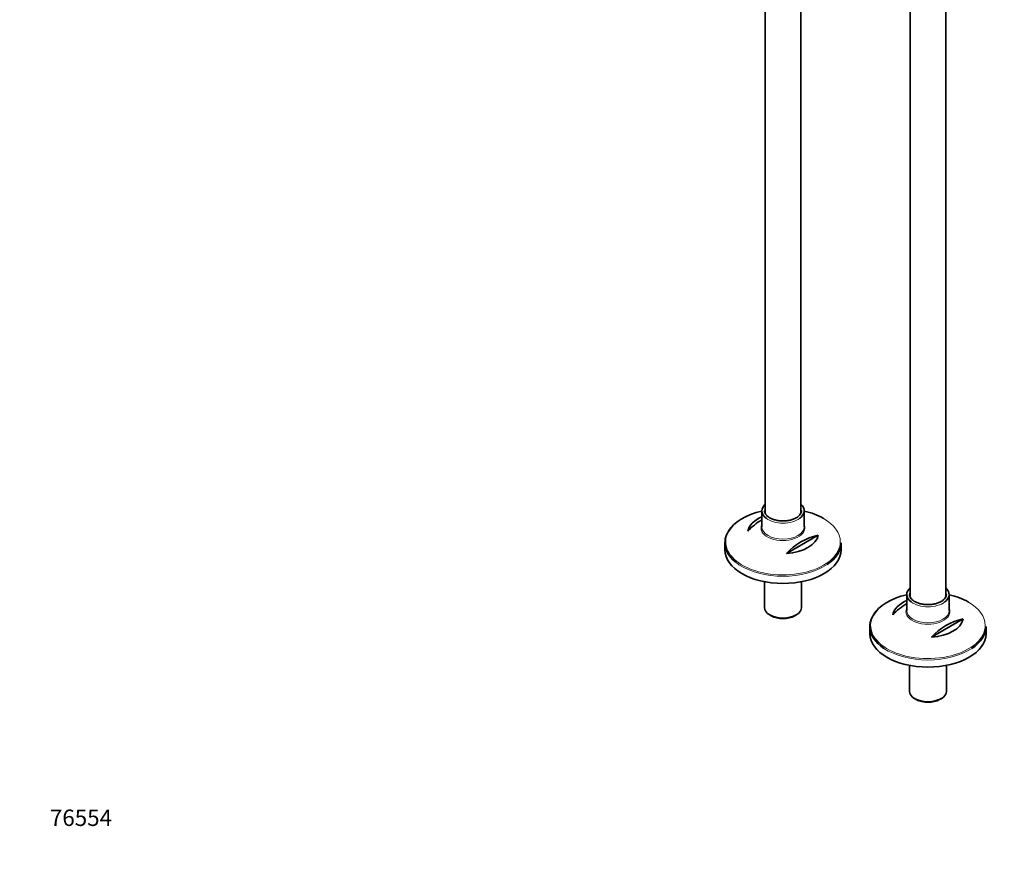
# Model space of a CAD drawing. Units: millimetres. Extents: x 0 to 2435, y 0 to 2743.
# Drawn here: x 0 to 720, y 0 to 619 of the extents above; entities that cross this region are included whole.
import ezdxf
from ezdxf import colors
from ezdxf.entities.mleader import LeaderData, LeaderLine
from ezdxf.math import Vec2, Vec3

# ---------------------------------------------------------------- set-up
doc = ezdxf.new("R2010")
doc.units = ezdxf.units.MM
doc.layers.add('DV5_Défaut', color=7, linetype='Continuous')
doc.layers.add('Défaut', color=7, linetype='Continuous')

# ---------------------------------------------------------------- blocks, each defined once
blk = doc.blocks.new('_DOT')
at = {"color": 0}
blk.add_line((0, 0), (-1, 0), dxfattribs=at)
at = {"color": 0, "const_width": 0.333}
blk.add_lwpolyline([(-0.1665, 0, 1), (0.1665, 0, 1)], format="xyb", close=True, dxfattribs=at)
blk = doc.blocks.new('SE4')
at = {"layer": 'DV5_Défaut', "color": 7, "linetype": 'Continuous', "lineweight": 35}
for p, q in [((677.6, 197.01), (677.6, 788.34)), ((651.6, 713.66), (651.6, 196.93)), ((545.53, 678.81), (545.53, 258.17)), ((571.53, 258.25), (571.53, 667.31)), ((543.03, 260.06), (543.03, 248.33)), ((574.03, 248.33), (574.03, 260.06)), ((584.29, 242.28), (561.05, 228.86)), ((516.03, 236.69), (516.03, 231.49)), ((601.03, 231.49), (601.03, 236.69)), ((544.93, 208.24), (544.93, 189.44)), ((572.13, 189.44), (572.13, 208.24)), ((649.1, 198.83), (649.1, 187.09)), ((680.1, 187.09), (680.1, 198.83)), ((548.91, 183.89), (549.97, 183.27)), ((567.09, 183.27), (568.15, 183.89)), ((690.36, 181.04), (667.12, 167.62)), ((622.1, 175.45), (622.1, 170.25)), ((707.1, 170.25), (707.1, 175.45)), ((651, 147), (651, 128.2)), ((678.2, 128.2), (678.2, 147)), ((654.98, 122.65), (656.04, 122.04)), ((673.15, 122.04), (674.21, 122.65))]:
    blk.add_line(p, q, dxfattribs=at)
for centre, start in [((565.92, 214.61), 120.5537), ((594.2, 198.28), 102.69487), ((671.99, 153.37), 120.5537), ((700.27, 137.04), 102.69487)]:
    blk.add_arc(centre, 45.1, start, 137.30513, dxfattribs=at)
for centre, major_axis, start_param, end_param in [((558.53, 237.43), (41.93, 0), 1.949407, 2.828926), ((558.53, 260.06), (-15.5, 0), 5.707298, 6.283185), ((558.53, 260.06), (-15.5, 0), 0, 0.652265), ((558.53, 260.06), (13.5, 0), 3.141593, 3.223359), ((558.53, 260.06), (-15.5, 0), 2.487059, 3.717479), ((558.53, 260.06), (13.5, 0), 0, 0.020764), ((558.53, 237.43), (41.93, 0), 0.785398, 1.192185), ((558.53, 243.73), (-25.88, 0), 5.354405, 6.185563), ((558.53, 236.69), (-42.5, 0), 5.809271, 6.283185), ((558.53, 247.59), (-16.07, 0), -0.266269, -0.233472), ((558.53, 243.73), (25.88, 0), 4.810011, 6.185563), ((558.53, 236.69), (-42.5, 0), 0, 0.710626), ((558.53, 231.49), (42.5, 0), 3.141593, 6.283185), ((558.53, 236.69), (-42.5, 0), 2.431392, 3.141593), ((664.6, 198.83), (-15.5, 0), 5.707298, 6.283185), ((664.6, 198.83), (-15.5, 0), 2.487059, 3.717479), ((664.6, 176.19), (41.93, 0), 1.949407, 2.828926), ((664.6, 198.83), (-15.5, 0), 0, 0.652265), ((664.6, 198.83), (13.5, 0), 3.141593, 3.223359), ((664.6, 198.83), (13.5, 0), 0, 0.020764), ((664.6, 176.19), (41.93, 0), 0.785398, 1.192185), ((558.53, 189.44), (13.6, 0), 3.141593, 6.283185), ((664.6, 182.5), (-25.88, 0), 5.354405, 6.185563), ((664.6, 186.36), (-16.07, 0), -0.266269, -0.233472), ((558.53, 188.21), (-12.1, 0), 0.785398, 2.356194), ((664.6, 175.45), (-42.5, 0), 5.809271, 6.283185), ((664.6, 182.5), (25.88, 0), 4.810011, 6.185563), ((664.6, 175.45), (-42.5, 0), 0, 0.710626), ((664.6, 175.45), (-42.5, 0), 2.431392, 3.141593), ((664.6, 170.25), (42.5, 0), 3.141593, 6.283185), ((664.6, 128.2), (13.6, 0), 3.141593, 6.283185), ((664.6, 126.98), (-12.1, 0), 0.785398, 2.356194)]:
    blk.add_ellipse(centre, major_axis=major_axis, ratio=0.57735, start_param=start_param, end_param=end_param, dxfattribs=at)
at = {"layer": 'DV5_Défaut', "color": 7, "linetype": 'Continuous', "lineweight": 18}
for centre, major_axis, start_param, end_param in [((558.53, 260.06), (13.5, 0), 2.86858, 3.141593), ((558.53, 260.06), (13.5, 0), 0.020764, 0.273013), ((558.53, 260.06), (-15.5, 0), 0.652265, 2.487059), ((558.53, 237.43), (41.93, 0), 0, 0.785398), ((558.53, 247.59), (-16.07, 0), 0, 3.407862), ((558.53, 247.59), (-16.07, 0), 6.049713, 6.283185), ((558.53, 248.33), (15.5, 0), 3.141593, 6.283185), ((558.53, 237.43), (41.93, 0), 2.828926, 6.283185), ((558.53, 236.69), (-42.5, 0), 0.710626, 2.431392), ((664.6, 198.83), (13.5, 0), 2.86858, 3.141593), ((664.6, 198.83), (13.5, 0), 0.020764, 0.273013), ((664.6, 186.36), (-16.07, 0), 0, 3.407862), ((664.6, 186.36), (-16.07, 0), 6.049713, 6.283185), ((664.6, 198.83), (-15.5, 0), 0.652265, 2.487059), ((664.6, 176.19), (41.93, 0), 0, 0.785398), ((664.6, 176.19), (41.93, 0), 2.828926, 6.283185), ((664.6, 187.09), (15.5, 0), 3.141593, 6.283185), ((664.6, 175.45), (-42.5, 0), 0.710626, 2.431392)]:
    blk.add_ellipse(centre, major_axis=major_axis, ratio=0.57735, start_param=start_param, end_param=end_param, dxfattribs=at)
at = {"layer": 'DV5_Défaut', "color": 7, "linetype": 'Continuous', "lineweight": 35}
for points, knots in [([(548.78, 255.01), (548.41, 255.23), (547.52, 255.78), (546.27, 256.91), (545.36, 258.27), (545.18, 259.08), (545.1, 259.52)], [0, 0, 0, 0, 0.1541, 0.448736, 0.743739, 1, 1, 1, 1]), ([(571.99, 260.2), (571.99, 259.75), (571.96, 258.94), (571.28, 257.55), (570.05, 256.17), (568.25, 254.91), (566.03, 253.89), (563.46, 253.15), (560.67, 252.73), (557.78, 252.65), (554.92, 252.91), (552.24, 253.5), (550.16, 254.27), (549.18, 254.79), (548.78, 255.01)], [0, 0, 0, 0, 0.07722, 0.162185, 0.252581, 0.340452, 0.427766, 0.515112, 0.602704, 0.690476, 0.778289, 0.865945, 0.953271, 1, 1, 1, 1]), ([(654.84, 193.77), (654.48, 193.99), (653.59, 194.55), (652.34, 195.68), (651.42, 197.03), (651.25, 197.84), (651.17, 198.28)], [0, 0, 0, 0, 0.1541, 0.448736, 0.743739, 1, 1, 1, 1]), ([(678.05, 198.97), (678.05, 198.51), (678.03, 197.71), (677.35, 196.31), (676.12, 194.93), (674.32, 193.68), (672.09, 192.66), (669.53, 191.92), (666.74, 191.49), (663.85, 191.41), (660.98, 191.67), (658.31, 192.26), (656.22, 193.03), (655.24, 193.56), (654.84, 193.77)], [0, 0, 0, 0, 0.07722, 0.162185, 0.252581, 0.340452, 0.427766, 0.515112, 0.602704, 0.690476, 0.778289, 0.865945, 0.953271, 1, 1, 1, 1])]:
    blk.add_open_spline(points, degree=3, knots=knots, dxfattribs=at)

msp = doc.modelspace()

# ---------------------------------------------------------------- block references
at = {"layer": 'Défaut'}
msp.add_blockref('SE4', (0, 0), dxfattribs=at)

# ---------------------------------------------------------------- leaders
at = {"layer": 'Défaut', "color": 7, "linetype": 'Continuous', "lineweight": 18}
ml = msp.add_multileader_mtext('Standard', dxfattribs=at)
ml.set_content('{\\pxsm0.9;\\fArial|b1||i0||c0|p34;\\W1.;13CS\\P}', color=256)
ml.set_leader_properties()
ml.set_arrow_properties(name='DOT')
ml.build(insert=Vec2(0, 0))
ml.multileader.update_dxf_attribs({"leader_type": 0, "dogleg_length": 0, "arrow_head_size": 12})
ctx = ml.context
ctx.base_point, ctx.char_height, ctx.arrow_head_size, ctx.landing_gap_size = Vec3(37.22, 2736.78), 12, 12, 4.2
notes = []
notes.append((ctx, [(0, (0, 0, 0), (0, 0), (1, 0), 1, [])]))
ctx.mtext.insert = Vec3(39.22, 2742.89)
ml = msp.add_multileader_mtext('Standard', dxfattribs=at)
ml.set_content('{\\pxsm0.9;\\fSolid Edge ISO|b1||i0||c0|p34;\\W1.;14/06/2021\\P}', color=256)
ml.set_leader_properties()
ml.set_arrow_properties(name='DOT')
ml.build(insert=Vec2(0, 0))
ml.multileader.update_dxf_attribs({"leader_type": 0, "dogleg_length": 0, "arrow_head_size": 12})
ctx = ml.context
ctx.base_point, ctx.char_height, ctx.arrow_head_size, ctx.landing_gap_size = Vec3(2347.3, 2733.61), 12, 12, 4.2
notes.append((ctx, [(0, (0, 0, 0), (0, 0), (1, 0), 1, [])]))
ctx.mtext.insert = Vec3(2349.3, 2739.73)
ml = msp.add_multileader_mtext('Standard', dxfattribs=at)
ml.set_content('{\\pxsm0.9;\\fArial|b1||i0||c0|p34;\\W1.;76554\\P}', color=256)
ml.set_leader_properties()
ml.set_arrow_properties(name='DOT')
ml.build(insert=Vec2(0, 0))
ml.multileader.update_dxf_attribs({"leader_type": 0, "dogleg_length": 0, "arrow_head_size": 12})
ctx = ml.context
ctx.base_point, ctx.char_height, ctx.arrow_head_size, ctx.landing_gap_size = Vec3(20.12, 35.4), 12, 12, 4.2
notes.append((ctx, [(0, (0, 0, 0), (0, 0), (1, 0), 1, [])]))
ctx.mtext.insert = Vec3(22.12, 41.5)
for ctx, leaders in notes:
    for number, flags, end, landing, length, lines in leaders:
        leader = LeaderData()
        leader.index, (leader.has_last_leader_line, leader.has_dogleg_vector, leader.attachment_direction) = number, flags
        leader.last_leader_point, leader.dogleg_vector, leader.dogleg_length = Vec3(end), Vec3(landing), length
        for number, points, colour, breaks in lines:
            line = LeaderLine()
            line.index, line.vertices, line.color, line.breaks = number, Vec3.list(points), colors.encode_raw_color(colour), breaks
            leader.lines.append(line)
        ctx.leaders.append(leader)

doc.saveas('drawing.dxf')
